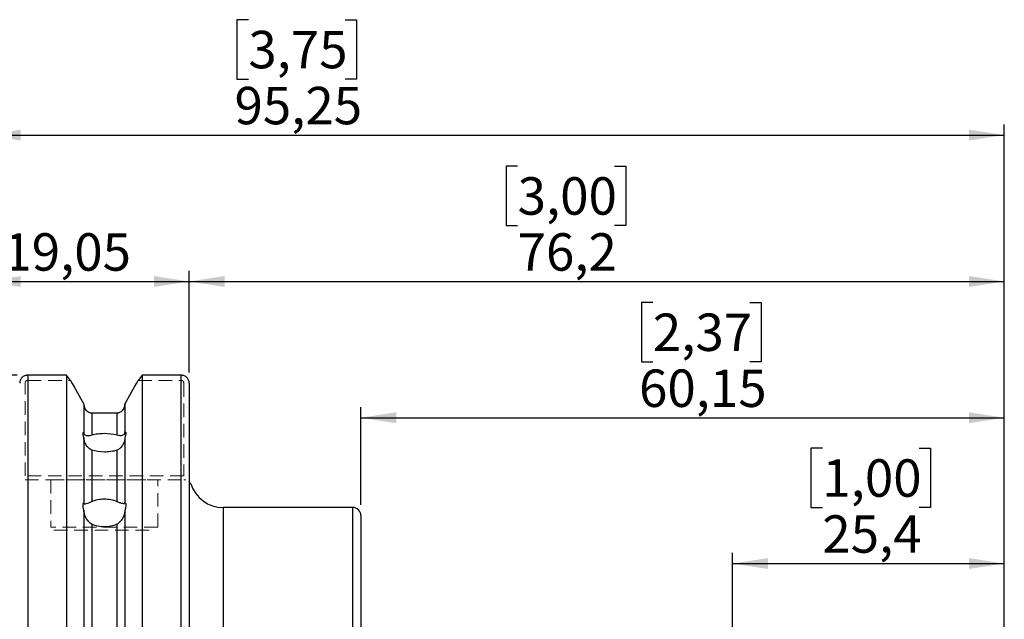
# Model space of a CAD drawing. Units: millimetres. Extents: x -129 to 143, y -67 to 81.
# Drawn here: x 3 to 95, y 24 to 81 of the extents above; entities that cross this region are included whole.
import ezdxf

# ---------------------------------------------------------------- set-up
doc = ezdxf.new("R2010")
doc.units = ezdxf.units.MM
doc.linetypes.add('SLD-Dashed', pattern=[1.905, 1.27, -0.635])
doc.linetypes.add('SLD-Solid', pattern=[0])
for name, color, linetype, plot in [('1', 4, 'SLD-Solid', False), ('2', 7, 'SLD-Solid', False), ('SK2', 7, 'SLD-Solid', False), ('SK3', 1, 'SLD-Dashed', False)]:
    doc.layers.add(name, color=color, linetype=linetype, plot=plot)
doc.styles.add('SLDTEXTSTYLE0', font='TXT', dxfattribs={"width": 0.75})
doc.dimstyles.new('SLDDIMSTYLE0', dxfattribs={"dimtxt": 3.5, "dimasz": 3.302, "dimexe": 0, "dimexo": 0.0625, "dimgap": 0.875, "dimtad": 1, "dimrnd": 1e-09, "dimzin": 12, "dimdsep": 46, "dimtxsty": 'SLDTEXTSTYLE0', "dimsah": 1, "dimcen": 0.09, "dimadec": 0, "dimazin": 3, "dimtfac": 1, "dimtofl": 0, "dimtmove": 0, "dimatfit": 3, "dimfxl": 1, "dimfrac": 2, "dimtolj": 1, "dimtzin": 12, "dimarcsym": 0})
doc.dimstyles.new('SLDDIMSTYLE1', dxfattribs={"dimtxt": 3.5, "dimasz": 3.302, "dimexe": 0, "dimexo": 0.0625, "dimgap": 0.875, "dimtad": 1, "dimrnd": 1e-09, "dimzin": 12, "dimdsep": 46, "dimtxsty": 'SLDTEXTSTYLE0', "dimsah": 1, "dimcen": 0.09, "dimadec": 0, "dimazin": 3, "dimtfac": 1, "dimtofl": 0, "dimtmove": 0, "dimatfit": 3, "dimfxl": 1, "dimfrac": 2, "dimtolj": 1, "dimtzin": 12, "dimarcsym": 0})

# ---------------------------------------------------------------- blocks, each defined once
blk = doc.blocks.new('_D')
at = {"layer": '2'}
for p, q in [((24.576, 80.548), (23.51, 80.548)), ((23.51, 80.548), (23.51, 74.992)), ((33.628, 80.548), (34.694, 80.548)), ((34.694, 80.548), (34.694, 74.992)), ((23.51, 74.992), (24.576, 74.992)), ((34.694, 74.992), (33.628, 74.992)), ((0, 35.925), (0, 70.755)), ((95.25, 15.605), (95.25, 70.755)), ((0, 69.755), (95.25, 69.755))]:
    blk.add_line(p, q, dxfattribs=at)
for points in [[(0, 69.755), (3.302, 69.247), (3.302, 70.263)], [(95.25, 69.755), (91.948, 70.263), (91.948, 69.247)]]:
    blk.add_solid(points, dxfattribs=at)
at = {"layer": '2', "char_height": 3.5, "attachment_point": 1, "style": 'SLDTEXTSTYLE0'}
for s, insert in [('3,75', (24.576, 79.503)), ('95,25', (23.283, 74.267))]:
    blk.add_mtext(s, dxfattribs=dict(at, insert=insert))
blk = doc.blocks.new('_D_1')
at = {"layer": 'SK2'}
for p, q in [((49.752, 66.854), (48.686, 66.854)), ((48.686, 66.854), (48.686, 61.298)), ((58.804, 66.854), (59.87, 66.854)), ((59.87, 66.854), (59.87, 61.298)), ((48.686, 61.298), (49.752, 61.298)), ((59.87, 61.298), (58.804, 61.298)), ((19.05, 47.556), (19.05, 57.062)), ((95.25, 15.605), (95.25, 57.062)), ((19.05, 56.062), (95.25, 56.062))]:
    blk.add_line(p, q, dxfattribs=at)
for points in [[(19.05, 56.062), (22.352, 55.554), (22.352, 56.57)], [(95.25, 56.062), (91.948, 56.57), (91.948, 55.554)]]:
    blk.add_solid(points, dxfattribs=at)
at = {"layer": 'SK2', "char_height": 3.5, "attachment_point": 1, "style": 'SLDTEXTSTYLE0'}
for s, insert in [('3,00', (49.752, 65.81)), ('76,2', (49.752, 60.573))]:
    blk.add_mtext(s, dxfattribs=dict(at, insert=insert))
blk = doc.blocks.new('_D_2')
at = {"layer": 'SK2'}
for p, q in [((62.397, 54.11), (61.331, 54.11)), ((61.331, 54.11), (61.331, 48.554)), ((71.449, 54.11), (72.515, 54.11)), ((72.515, 54.11), (72.515, 48.554)), ((61.331, 48.554), (62.397, 48.554)), ((72.515, 48.554), (71.449, 48.554)), ((35.1, 35.163), (35.1, 44.317)), ((95.25, 15.605), (95.25, 44.317)), ((35.1, 43.317), (95.25, 43.317))]:
    blk.add_line(p, q, dxfattribs=at)
for points in [[(35.1, 43.317), (38.402, 42.809), (38.402, 43.825)], [(95.25, 43.317), (91.948, 43.825), (91.948, 42.809)]]:
    blk.add_solid(points, dxfattribs=at)
at = {"layer": 'SK2', "char_height": 3.5, "attachment_point": 1, "style": 'SLDTEXTSTYLE0'}
for s, insert in [('2,37', (62.397, 53.065)), ('60,15', (61.104, 47.829))]:
    blk.add_mtext(s, dxfattribs=dict(at, insert=insert))
blk = doc.blocks.new('_D_3')
at = {"layer": 'SK2'}
for p, q in [((78.238, 40.475), (77.172, 40.475)), ((77.172, 40.475), (77.172, 34.919)), ((87.29, 40.475), (88.356, 40.475)), ((88.356, 40.475), (88.356, 34.919)), ((77.172, 34.919), (78.238, 34.919)), ((88.356, 34.919), (87.29, 34.919)), ((69.85, 23.125), (69.85, 30.683)), ((95.25, 15.605), (95.25, 30.683)), ((69.85, 29.683), (95.25, 29.683))]:
    blk.add_line(p, q, dxfattribs=at)
for points in [[(69.85, 29.683), (73.152, 29.175), (73.152, 30.191)], [(95.25, 29.683), (91.948, 30.191), (91.948, 29.175)]]:
    blk.add_solid(points, dxfattribs=at)
at = {"layer": 'SK2', "char_height": 3.5, "attachment_point": 1, "style": 'SLDTEXTSTYLE0'}
for s, insert in [('1,00', (78.238, 39.431)), ('25,4', (78.238, 34.194))]:
    blk.add_mtext(s, dxfattribs=dict(at, insert=insert))
blk = doc.blocks.new('_D_4')
at = {"layer": 'SK2'}
for p, q in [((0, 35.925), (0, 57.062)), ((19.05, 47.556), (19.05, 57.062)), ((0, 56.062), (19.05, 56.062))]:
    blk.add_line(p, q, dxfattribs=at)
for points in [[(0, 56.062), (3.302, 55.554), (3.302, 56.57)], [(19.05, 56.062), (15.748, 56.57), (15.748, 55.554)]]:
    blk.add_solid(points, dxfattribs=at)
at = {"layer": 'SK2', "insert": (1.677, 60.573), "char_height": 3.5, "attachment_point": 1, "style": 'SLDTEXTSTYLE0'}
blk.add_mtext('19,05', dxfattribs=at)
blk = doc.blocks.new('_D_11')
at = {"layer": 'SK2'}
for p, q in [((2.95, 47.297), (-125.045, 47.297)), ((-124.045, 47.297), (-124.045, -47.297)), ((2.95, -47.297), (-125.045, -47.297))]:
    blk.add_line(p, q, dxfattribs=at)
for points in [[(-124.045, 47.297), (-124.553, 43.995), (-123.537, 43.995)], [(-124.045, -47.297), (-123.537, -43.995), (-124.553, -43.995)]]:
    blk.add_solid(points, dxfattribs=at)
at = {"layer": 'SK2', "char_height": 3.5, "attachment_point": 1, "rotation": 90, "style": 'SLDTEXTSTYLE0'}
for s, insert in [('98,42', (-128.61, -2.837)), ('%%c', (-128.557, -8.116))]:
    blk.add_mtext(s, dxfattribs=dict(at, insert=insert))

msp = doc.modelspace()

# ---------------------------------------------------------------- linework, layer by layer
at = {"layer": '1', "linetype": 'SLD-Solid', "lineweight": 25}
for p, q in [((7.5903, 47.2968), (3.95, 47.2968)), ((3.95, 47.2968), (3.95, -47.2968)), ((7.5903, 47.2968), (7.5903, -47.2968)), ((18.3, 47.2968), (14.6397, 47.2968)), ((14.6397, 47.2968), (14.6397, -47.2968)), ((18.3, -47.2968), (18.3, 47.2968)), ((19.05, 46.5561), (19.05, -46.5561)), ((9.2, 44.579), (9.2, 41.9587)), ((13.03, 44.579), (13.03, 41.9871)), ((9.95, 43.7694), (9.95, 41.7091)), ((9.95, 43.7694), (12.28, 43.7694)), ((12.28, 43.7694), (12.28, 41.715)), ((9.2, 41.9587), (9.2, 41.9345)), ((9.2, 41.483), (9.2, 35.3886)), ((13.03, 41.963), (13.03, 41.9871)), ((13.03, 41.4531), (13.03, 35.4316)), ((9.95, 40.2902), (9.95, 35.4889)), ((12.28, 40.2834), (12.28, 35.4979)), ((19.1956, 37.1497), (19.05, 37.2566)), ((9.2, 35.3886), (9.2, 35.3683)), ((13.03, 35.4113), (13.03, 35.4316)), ((9.2, 34.6767), (9.2, -44.579)), ((13.03, 34.6324), (13.03, -44.579)), ((34.338, 34.925), (22.225, 34.925)), ((22.225, 34.925), (22.225, 0)), ((34.338, 0), (34.338, 34.925)), ((35.1, 34.163), (35.1, 0)), ((9.95, 33.3653), (9.95, -43.7694)), ((12.28, 33.3555), (12.28, -43.7694))]:
    msp.add_line(p, q, dxfattribs=at)
at = {"layer": '1', "linetype": 'SLD-Dashed', "lineweight": 18}
for p, q in [((9.2, 44.579), (9.2, 44.551)), ((13.03, 44.551), (13.03, 44.579)), ((12.28, 43.7694), (9.95, 43.7694))]:
    msp.add_line(p, q, dxfattribs=at)
at = {"layer": '1', "linetype": 'SLD-Solid', "lineweight": 25}
for centre, radius, start, end in [((22.225, 38.1), 3.175, 197.642551, 270), ((34.338, 34.163), 0.762, 0, 90)]:
    msp.add_arc(centre, radius, start, end, dxfattribs=at)
for points, knots in [([(3.95, 47.2968), (3.9252, 47.2961), (3.8754, 47.2947), (3.8013, 47.2833), (3.7281, 47.265), (3.6353, 47.2315), (3.5257, 47.1727), (3.3747, 47.0485), (3.2643, 46.8824), (3.2174, 46.725), (3.2024, 46.6309), (3.2009, 46.5834), (3.2, 46.5561)], [0, 0, 0, 0, 0.0631225, 0.1266732, 0.1906579, 0.255082, 0.3779678, 0.5065287, 0.7536276, 0.8770327, 0.9293516, 1, 1, 1, 1]), ([(19.05, 46.5561), (19.0491, 46.5834), (19.0476, 46.6311), (19.0325, 46.7254), (18.9855, 46.8829), (18.8749, 47.0489), (18.7238, 47.1731), (18.5921, 47.2432), (18.4497, 47.2883), (18.3497, 47.294), (18.3, 47.2968)], [0, 0, 0, 0, 0.0708675, 0.1234206, 0.2469924, 0.4940839, 0.622637, 0.7456897, 0.8736713, 1, 1, 1, 1]), ([(9.2, 44.551), (9.2, 44.351), (9.276, 44.1515), (9.4828, 43.9312), (9.5669, 43.8713), (9.7495, 43.7908), (9.8502, 43.7694), (9.95, 43.7694)], [0, 0, 0, 0, 0.5, 0.5, 0.75, 0.75, 1, 1, 1, 1]), ([(12.28, 43.7694), (12.4812, 43.7694), (12.679, 43.8586), (12.9529, 44.1502), (13.03, 44.3496), (13.03, 44.551)], [0, 0, 0, 0, 0.5, 0.5, 1, 1, 1, 1]), ([(9.2, 41.483), (9.1767, 41.5565), (9.158, 41.6243), (9.1319, 41.746), (9.125, 41.7986), (9.125, 41.8815), (9.1319, 41.9126), (9.1577, 41.9512), (9.1766, 41.9596), (9.2, 41.9587)], [0, 0, 0, 0, 0.25, 0.25, 0.5, 0.5, 0.75, 0.75, 1, 1, 1, 1]), ([(9.2, 41.9345), (9.2, 41.8727), (9.2097, 41.8311), (9.2363, 41.7715), (9.2532, 41.7516), (9.3129, 41.7011), (9.3646, 41.6814), (9.4898, 41.6559), (9.565, 41.6509), (9.7396, 41.6612), (9.8397, 41.6766), (9.95, 41.7091)], [0, 0, 0, 0, 0.125, 0.125, 0.25, 0.25, 0.5, 0.5, 0.75, 0.75, 1, 1, 1, 1]), ([(9.95, 40.2902), (9.8401, 40.3277), (9.7401, 40.3911), (9.5652, 40.5475), (9.4911, 40.6391), (9.3642, 40.8433), (9.3131, 40.953), (9.2535, 41.1311), (9.2363, 41.1936), (9.2096, 41.325), (9.2, 41.3973), (9.2, 41.4589)], [0, 0, 0, 0, 0.25, 0.25, 0.5, 0.5, 0.75, 0.75, 0.875, 0.875, 1, 1, 1, 1]), ([(9.95, 41.7091), (10.1192, 41.7591), (10.3027, 41.7967), (10.6983, 41.8489), (10.9035, 41.8622), (11.5259, 41.8639), (11.9387, 41.813), (12.28, 41.715)], [0, 0, 0, 0, 0.25, 0.25, 0.5, 0.5, 1, 1, 1, 1]), ([(12.28, 41.715), (12.3885, 41.6838), (12.4875, 41.6692), (12.6618, 41.6608), (12.736, 41.6667), (12.8636, 41.6955), (12.9154, 41.7172), (12.976, 41.7721), (12.9936, 41.7944), (13.0206, 41.8584), (13.03, 41.9031), (13.03, 41.963)], [0, 0, 0, 0, 0.25, 0.25, 0.5, 0.5, 0.75, 0.75, 0.875, 0.875, 1, 1, 1, 1]), ([(13.03, 41.429), (13.03, 41.3693), (13.0207, 41.2987), (12.994, 41.1699), (12.9764, 41.1079), (12.9155, 40.9309), (12.8634, 40.8224), (12.7359, 40.6225), (12.6618, 40.5331), (12.4872, 40.3806), (12.3885, 40.3196), (12.28, 40.2834)], [0, 0, 0, 0, 0.125, 0.125, 0.25, 0.25, 0.5, 0.5, 0.75, 0.75, 1, 1, 1, 1]), ([(13.03, 41.9871), (13.059, 41.9936), (13.0828, 41.9892), (13.1161, 41.9519), (13.1249, 41.9194), (13.1251, 41.8251), (13.1162, 41.7633), (13.0832, 41.6209), (13.0591, 41.5394), (13.03, 41.4531)], [0, 0, 0, 0, 0.25, 0.25, 0.5, 0.5, 0.75, 0.75, 1, 1, 1, 1]), ([(12.28, 40.2834), (12.1093, 40.2266), (11.9247, 40.1832), (11.5275, 40.1236), (11.3219, 40.1088), (10.6995, 40.1104), (10.2883, 40.1747), (9.95, 40.2902)], [0, 0, 0, 0, 0.25, 0.25, 0.5, 0.5, 1, 1, 1, 1]), ([(9.2, 34.6767), (9.1767, 34.7622), (9.158, 34.8441), (9.1319, 34.999), (9.125, 35.0705), (9.125, 35.1944), (9.1319, 35.2482), (9.1577, 35.3331), (9.1766, 35.3655), (9.2, 35.3886)], [0, 0, 0, 0, 0.25, 0.25, 0.5, 0.5, 0.75, 0.75, 1, 1, 1, 1]), ([(9.2, 35.3683), (9.2, 35.3164), (9.2097, 35.2915), (9.2363, 35.265), (9.2532, 35.2619), (9.3129, 35.2617), (9.3646, 35.275), (9.4898, 35.3115), (9.565, 35.3362), (9.7396, 35.3996), (9.8397, 35.4385), (9.95, 35.4889)], [0, 0, 0, 0, 0.125, 0.125, 0.25, 0.25, 0.5, 0.5, 0.75, 0.75, 1, 1, 1, 1]), ([(9.95, 35.4889), (10.1192, 35.5661), (10.3027, 35.6248), (10.6983, 35.706), (10.9035, 35.7268), (11.5259, 35.7295), (11.9387, 35.6497), (12.28, 35.4979)], [0, 0, 0, 0, 0.25, 0.25, 0.5, 0.5, 1, 1, 1, 1]), ([(12.28, 35.4979), (12.3885, 35.4496), (12.4875, 35.4125), (12.6618, 35.3525), (12.736, 35.3301), (12.8636, 35.298), (12.9154, 35.2879), (12.976, 35.2943), (12.9936, 35.3), (13.0206, 35.3322), (13.03, 35.3611), (13.03, 35.4113)], [0, 0, 0, 0, 0.25, 0.25, 0.5, 0.5, 0.75, 0.75, 0.875, 0.875, 1, 1, 1, 1]), ([(13.03, 35.4316), (13.059, 35.4109), (13.0828, 35.3795), (13.1161, 35.2887), (13.1249, 35.2308), (13.1251, 35.0896), (13.1162, 35.0065), (13.0832, 34.8278), (13.0591, 34.7311), (13.03, 34.6324)], [0, 0, 0, 0, 0.25, 0.25, 0.5, 0.5, 0.75, 0.75, 1, 1, 1, 1]), ([(9.95, 33.3653), (9.8401, 33.4197), (9.7401, 33.4989), (9.5652, 33.685), (9.4911, 33.7903), (9.3642, 34.0205), (9.3131, 34.1422), (9.2535, 34.3338), (9.2363, 34.4001), (9.2096, 34.534), (9.2, 34.6048), (9.2, 34.6564)], [0, 0, 0, 0, 0.25, 0.25, 0.5, 0.5, 0.75, 0.75, 0.875, 0.875, 1, 1, 1, 1]), ([(13.03, 34.6121), (13.03, 34.5621), (13.0207, 34.4942), (12.994, 34.3646), (12.9764, 34.2996), (12.9155, 34.1111), (12.8634, 33.9915), (12.7359, 33.7674), (12.6618, 33.6649), (12.4872, 33.4839), (12.3885, 33.4079), (12.28, 33.3555)], [0, 0, 0, 0, 0.125, 0.125, 0.25, 0.25, 0.5, 0.5, 0.75, 0.75, 1, 1, 1, 1]), ([(12.28, 33.3555), (12.1093, 33.273), (11.9247, 33.2102), (11.5275, 33.1241), (11.3219, 33.1028), (10.6995, 33.105), (10.2883, 33.1975), (9.95, 33.3653)], [0, 0, 0, 0, 0.25, 0.25, 0.5, 0.5, 1, 1, 1, 1])]:
    msp.add_open_spline(points, degree=3, knots=knots, dxfattribs=at)
for points in [[(7.9573, 46.8163), (7.8353, 46.9765), (7.713, 47.1367), (7.5903, 47.2968)], [(14.6397, 47.2968), (14.517, 47.1367), (14.3947, 46.9765), (14.2727, 46.8163)], [(7.9573, 46.8163), (8.3721, 46.0708), (8.7864, 45.3251), (9.2, 44.579)], [(13.03, 44.579), (13.4436, 45.3251), (13.8579, 46.0708), (14.2727, 46.8163)]]:
    msp.add_open_spline(points, degree=3, dxfattribs=at)
at = {"layer": '1', "linetype": 'SLD-Dashed', "lineweight": 18}
for points in [[(9.2, 44.579), (8.7864, 45.3251), (8.3721, 46.0708), (7.9573, 46.8163)], [(14.2727, 46.8163), (13.8579, 46.0708), (13.4436, 45.3251), (13.03, 44.579)]]:
    msp.add_open_spline(points, degree=3, dxfattribs=at)
for points, knots in [([(9.95, 43.7694), (9.7488, 43.7694), (9.551, 43.8586), (9.2771, 44.1502), (9.2, 44.3496), (9.2, 44.551)], [0, 0, 0, 0, 0.5, 0.5, 1, 1, 1, 1]), ([(13.03, 44.551), (13.03, 44.351), (12.954, 44.1515), (12.7472, 43.9312), (12.6631, 43.8713), (12.4805, 43.7908), (12.3798, 43.7694), (12.28, 43.7694)], [0, 0, 0, 0, 0.5, 0.5, 0.75, 0.75, 1, 1, 1, 1])]:
    msp.add_open_spline(points, degree=3, knots=knots, dxfattribs=at)
at = {"layer": 'SK3', "linetype": 'SLD-Dashed', "lineweight": 18}
for p, q in [((3.7, 37.875), (3.7, 46.5561)), ((3.95, 46.8163), (7.9573, 46.8163)), ((14.2727, 46.8163), (18.3, 46.8163)), ((18.55, 46.5561), (18.55, 37.875)), ((18.55, 37.875), (3.7, 37.875)), ((3.7, 37.5), (18.55, 37.5)), ((6.1, 37.5), (16.1, 37.5)), ((6.1, 37.5), (6.1, 33.1)), ((16.1, 33.1), (16.1, 37.5)), ((16.1, 33.1), (6.1, 33.1)), ((6.4, 32.8), (15.8, 32.8))]:
    msp.add_line(p, q, dxfattribs=at)
for points, knots in [([(3.7, 46.5561), (3.7001, 46.5628), (3.7004, 46.5761), (3.7033, 46.6008), (3.7089, 46.6269), (3.7205, 46.6617), (3.7395, 46.6994), (3.7701, 46.7392), (3.808, 46.7723), (3.8517, 46.7972), (3.8917, 46.8101), (3.9248, 46.8155), (3.9416, 46.816), (3.95, 46.8163)], [0, 0, 0, 0, 0.0502196, 0.100087, 0.1855086, 0.2501551, 0.3746583, 0.4998571, 0.6242313, 0.7494324, 0.8740367, 0.937035, 1, 1, 1, 1]), ([(3.95, 46.8163), (3.9433, 46.8161), (3.9299, 46.8158), (3.9054, 46.8126), (3.8793, 46.8063), (3.845, 46.7933), (3.8083, 46.7725), (3.7703, 46.7394), (3.7396, 46.6996), (3.7169, 46.6547), (3.7055, 46.6143), (3.7007, 46.5812), (3.7002, 46.5645), (3.7, 46.5561)], [0, 0, 0, 0, 0.0501963, 0.1000306, 0.1855667, 0.2501824, 0.3747066, 0.4998233, 0.6247295, 0.7494251, 0.8746331, 0.9372231, 1, 1, 1, 1]), ([(18.3, 46.8163), (18.3067, 46.8161), (18.3201, 46.8158), (18.3446, 46.8126), (18.3707, 46.8063), (18.405, 46.7933), (18.4417, 46.7725), (18.4797, 46.7394), (18.5104, 46.6996), (18.5331, 46.6547), (18.5445, 46.6143), (18.5493, 46.5812), (18.5498, 46.5645), (18.55, 46.5561)], [0, 0, 0, 0, 0.0501963, 0.1000306, 0.1855667, 0.2501824, 0.3747066, 0.4998233, 0.6247295, 0.7494251, 0.8746331, 0.9372231, 1, 1, 1, 1]), ([(18.55, 46.5561), (18.5499, 46.5628), (18.5496, 46.5761), (18.5467, 46.6008), (18.5411, 46.6269), (18.5295, 46.6617), (18.5105, 46.6994), (18.4799, 46.7392), (18.442, 46.7723), (18.3983, 46.7972), (18.3583, 46.8101), (18.3252, 46.8155), (18.3084, 46.816), (18.3, 46.8163)], [0, 0, 0, 0, 0.0502196, 0.100087, 0.1855086, 0.2501551, 0.3746583, 0.4998571, 0.6242313, 0.7494324, 0.8740367, 0.937035, 1, 1, 1, 1]), ([(18.7185, 37.5), (18.7185, 37.5), (18.7148, 37.5), (18.6989, 37.5), (18.6741, 37.5), (18.6486, 37.5), (18.627, 37.5), (18.6109, 37.5), (18.5952, 37.5), (18.576, 37.5), (18.5605, 37.5), (18.5514, 37.5), (18.5505, 37.5), (18.55, 37.5)], [0.49991754, 0.49991754, 0.49991754, 0.49991754, 0.56241595, 0.62492575, 0.68743656, 0.74994823, 0.78120442, 0.81246061, 0.84371659, 0.87497225, 0.93748314, 0.96970529, 1, 1, 1, 1]), ([(18.55, 37.5), (18.5505, 37.5), (18.5514, 37.5), (18.5605, 37.5), (18.576, 37.5), (18.5952, 37.5), (18.6108, 37.5), (18.627, 37.5), (18.6486, 37.5), (18.6741, 37.5), (18.6988, 37.5), (18.7148, 37.5), (18.7185, 37.5), (18.7185, 37.5)], [0, 0, 0, 0, 0.03026803, 0.06248872, 0.12497651, 0.1562218, 0.18746786, 0.21871436, 0.24996084, 0.31245231, 0.37494076, 0.43742771, 0.49991754, 0.49991754, 0.49991754, 0.49991754])]:
    msp.add_open_spline(points, degree=3, knots=knots, dxfattribs=at)

# ---------------------------------------------------------------- dimensions: what is measured, and where the dimension line sits
at = {"layer": '2'}
dim = msp.add_linear_dim(base=(95.25, 69.755), p1=(0, 34.925), p2=(95.25, 14.605), dimstyle='SLDDIMSTYLE0', dxfattribs=at)
dim.commit()
dim.dimension.update_dxf_attribs({"geometry": '_D', "text_midpoint": (29.102, 69.755), "dimtype": 160})
at = {"layer": 'SK2'}
for base, p1, p2, dimstyle, picture, middle in [((95.25, 56.0615), (19.05, 46.5561), (95.25, 14.605), 'SLDDIMSTYLE0', '_D_1', (54.2779, 56.0615)), ((19.05, 56.0615), (0, 34.925), (19.05, 46.5561), 'SLDDIMSTYLE1', '_D_4', (7.4957, 56.0615)), ((95.25, 43.3169), (35.1, 34.163), (95.25, 14.605), 'SLDDIMSTYLE0', '_D_2', (66.9231, 43.3169)), ((95.25, 29.6825), (69.85, 22.125), (95.25, 14.605), 'SLDDIMSTYLE0', '_D_3', (82.764, 29.6825))]:
    dim = msp.add_linear_dim(base=base, p1=p1, p2=p2, dimstyle=dimstyle, dxfattribs=at)
    dim.commit()
    dim.dimension.update_dxf_attribs({"geometry": picture, "text_midpoint": middle, "dimtype": 160})
dim = msp.add_linear_dim(base=(-124.0448, -47.2968), p1=(3.95, 47.2968), p2=(3.95, -47.2968), angle=90, text='%%c<>', dimstyle='SLDDIMSTYLE1', dxfattribs=at)
dim.commit()
dim.dimension.update_dxf_attribs({"geometry": '_D_11', "text_midpoint": (-124.0448, 0.3423), "dimtype": 160})

doc.saveas('drawing.dxf')
